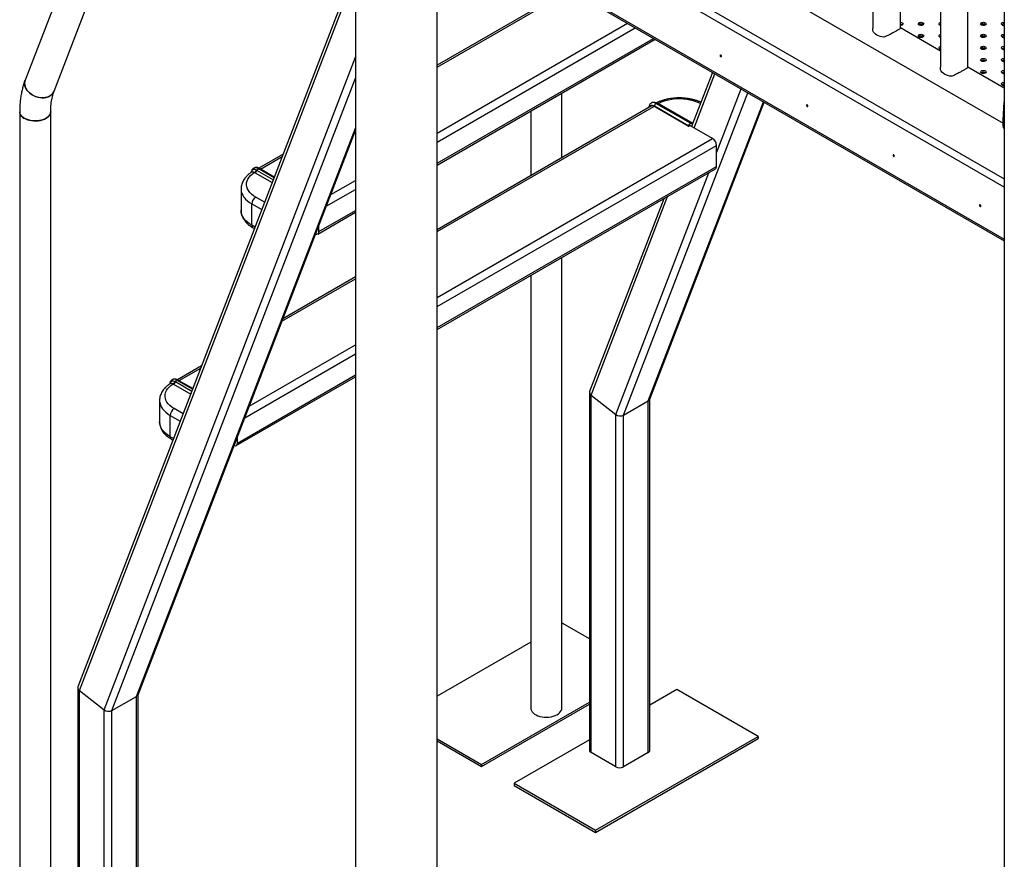
# Model space of a CAD drawing. Units: millimetres. Extents: x 0 to 42, y 0 to 29.8.
# Drawn here: x 33.2 to 34.3, y 26.2 to 27.1 of the extents above; entities that cross this region are included whole.
import ezdxf

# ---------------------------------------------------------------- set-up
doc = ezdxf.new("R2010")
doc.units = ezdxf.units.MM

msp = doc.modelspace()

# ---------------------------------------------------------------- linework, layer by layer
at = {"color": 7, "linetype": 'Continuous', "lineweight": 25}
for p, q in [((33.5642403, 28.0473774), (33.5642403, 25.6953226)), ((33.5642403, 27.9888634), (33.204946, 27.0563519)), ((33.2363926, 27.0442356), (33.5642403, 27.8951308)), ((34.2699329, 27.6399897), (34.2699329, 25.287935)), ((34.1268488, 27.6361083), (34.1268488, 27.1129633)), ((34.1568488, 27.1129633), (34.1568488, 27.6187897)), ((34.2003879, 27.5936551), (34.2003879, 27.0705101)), ((34.2303879, 27.0705101), (34.2303879, 27.5763365)), ((33.6334878, 27.3762869), (34.2686313, 27.0096263)), ((33.6426747, 27.2435963), (34.2699329, 26.8814878)), ((33.6531403, 25.6953226), (33.6531403, 27.2375546)), ((33.5642403, 27.1800921), (33.2623936, 26.3966797)), ((33.7960262, 27.1550683), (33.6531403, 27.072582)), ((34.2003879, 27.0879347), (34.1568488, 27.1130693)), ((33.6531403, 26.9640189), (33.8900548, 27.1007868)), ((33.9525068, 27.064734), (33.9298751, 27.0059956)), ((34.2699329, 27.0477873), (34.2303879, 27.0706161)), ((33.7886175, 26.9719505), (33.7886175, 27.0422283)), ((33.8842636, 26.7092908), (34.0087131, 27.0322868)), ((33.9284926, 27.0094066), (33.8910859, 27.031001)), ((33.9295729, 27.0096283), (33.8923358, 27.0311248)), ((33.8938632, 27.0309288), (33.89455, 27.0305512)), ((33.89455, 27.0305512), (33.9311846, 27.0094025)), ((34.2686313, 27.0128743), (34.2699329, 27.032746)), ((33.1990432, 27.0217723), (33.1990432, 26.0525384)), ((33.2327432, 26.0525384), (33.2327432, 27.0217723)), ((33.8869383, 27.0287098), (33.6531403, 26.8937412)), ((33.7549175, 27.0227737), (33.7549175, 26.9524959)), ((33.926017, 27.006345), (33.8878742, 27.0283644)), ((33.9261457, 27.006679), (33.8893182, 27.0279391)), ((34.2699329, 27.0126), (34.2686313, 27.0128743)), ((34.2686313, 27.0087916), (34.2686313, 27.0128743)), ((34.2699329, 27.0085173), (34.2686313, 27.0087916)), ((33.3277705, 26.3880342), (33.5642403, 27.0017673)), ((33.926017, 27.006345), (33.9261457, 27.006679)), ((33.9263819, 27.0063385), (33.9281497, 27.007359)), ((33.9264886, 27.0066154), (33.9263819, 27.0063385)), ((33.9527159, 26.9928098), (33.9278315, 27.0071753)), ((33.4855375, 26.975827), (33.4591742, 26.9606077)), ((33.9569586, 26.9625982), (33.9569586, 26.9854613)), ((33.4515594, 26.9564728), (33.4515596, 26.9564731)), ((33.454448, 26.9561006), (33.4551021, 26.9557041)), ((33.4569916, 26.9581311), (33.4564212, 26.958454)), ((33.4759562, 26.9509598), (33.4598161, 26.9602773)), ((33.6531403, 26.7851781), (33.9557157, 26.9598511)), ((33.4397794, 26.9381093), (33.4397794, 26.9149196)), ((33.8996181, 26.9274667), (33.8188866, 26.7179363)), ((33.4397798, 26.9148178), (33.4397794, 26.9149196)), ((33.4514951, 26.8985914), (33.4514951, 26.9217812)), ((33.523196, 26.8890037), (33.5642403, 26.912698)), ((33.452738, 26.8958443), (33.4543597, 26.8949082)), ((33.5244389, 26.8917507), (33.5244389, 26.8984668)), ((33.7886175, 26.3734378), (33.7886175, 26.8633874)), ((33.5642403, 26.8424203), (33.4852817, 26.7968385)), ((33.7549175, 26.8439328), (33.7549175, 26.3734378)), ((33.3969195, 26.745828), (33.3705562, 26.7306088)), ((33.3873382, 26.7209609), (33.3711981, 26.7302784)), ((33.434578, 26.6590047), (33.5642403, 26.7338572)), ((33.3629414, 26.7264739), (33.3629416, 26.7264741)), ((33.36583, 26.7261017), (33.3664841, 26.7257052)), ((33.3683736, 26.7281321), (33.3678032, 26.7284551)), ((33.3511614, 26.7081104), (33.3511614, 26.6849206)), ((33.818705, 26.71696), (33.818705, 26.327723)), ((33.8204624, 26.7138999), (33.8473324, 26.692917)), ((33.8204624, 26.3252738), (33.8204624, 26.7138999)), ((33.8844451, 26.327723), (33.8844451, 26.7097621)), ((33.8558177, 26.6920531), (33.8826878, 26.7075649)), ((33.8826878, 26.3252738), (33.8826878, 26.7075649)), ((33.3628772, 26.6685925), (33.3628772, 26.6917822)), ((33.8473324, 26.3097621), (33.8473324, 26.692917)), ((33.8558177, 26.3097621), (33.8558177, 26.6920531)), ((33.3511618, 26.6848188), (33.3511614, 26.6849206)), ((33.36412, 26.6658454), (33.3657417, 26.6649092)), ((33.4358209, 26.6617518), (33.4358209, 26.6684679)), ((33.7897546, 26.4654623), (33.7886175, 26.4648059)), ((33.818705, 26.4487495), (33.7897546, 26.4654623)), ((33.7549175, 26.4453513), (33.6531403, 26.3865965)), ((33.262212, 26.3957034), (33.262212, 26.0064664)), ((33.2639693, 26.3926433), (33.2908394, 26.3716604)), ((33.2639693, 26.0040172), (33.2639693, 26.3926433)), ((33.3279521, 26.0064664), (33.3279521, 26.3885055)), ((33.9138005, 26.3938521), (33.8844451, 26.3769056)), ((34.0021888, 26.3428266), (33.9138005, 26.3938521)), ((33.2993247, 26.3707965), (33.3261947, 26.3863083)), ((33.3261947, 26.0040172), (33.3261947, 26.3863083)), ((33.7013662, 26.3123858), (33.818705, 26.380124)), ((33.7013662, 26.3099361), (33.818705, 26.3776744)), ((33.2908394, 25.9885055), (33.2908394, 26.3716604)), ((33.2993247, 25.9885055), (33.2993247, 26.3707965)), ((33.6531403, 26.340226), (33.7013662, 26.3123858)), ((33.6531403, 26.3377764), (33.7013662, 26.3099361)), ((33.818705, 26.3389547), (33.7370238, 26.2918011)), ((33.8254121, 26.2407756), (34.0021888, 26.3428266)), ((33.8254121, 26.238326), (34.0021888, 26.340377)), ((34.0021888, 26.3428266), (34.0021888, 26.340377)), ((33.8473324, 26.3097621), (33.8204624, 26.3252738)), ((33.8826878, 26.3252738), (33.8558177, 26.3097621)), ((33.7013662, 26.3123858), (33.7013662, 26.3099361)), ((33.7370238, 26.2918011), (33.7370238, 26.2893515)), ((33.7370238, 26.2918011), (33.8254121, 26.2407756)), ((33.7370238, 26.2893515), (33.8254121, 26.238326)), ((33.8254121, 26.2407756), (33.8254121, 26.238326))]:
    msp.add_line(p, q, dxfattribs=at)
at = {"color": 8, "linetype": 'Continuous', "lineweight": 25}
for p, q in [((33.6454245, 27.309402), (34.2699329, 26.948881)), ((34.2699329, 26.9398997), (33.6415354, 27.3026659)), ((33.6415354, 27.2461144), (34.2699329, 26.8833483)), ((33.2639693, 26.3926433), (33.5642403, 27.1719659)), ((33.6531403, 27.0705532), (33.7977834, 27.1540539)), ((33.6531403, 26.9987093), (33.8600088, 27.118132)), ((33.6531403, 26.9889116), (33.8684948, 27.1132331)), ((33.6531403, 26.9660485), (33.888297, 27.1018016)), ((33.2908394, 26.3716604), (33.5642403, 27.0812445)), ((33.9324364, 27.004517), (33.9550681, 27.0632554)), ((33.2993247, 26.3707965), (33.5642403, 27.0583579)), ((33.8558177, 26.6920531), (33.9908763, 27.0425838)), ((33.9569586, 26.9774404), (33.9836627, 27.0467481)), ((33.8826878, 26.7075649), (34.007968, 27.0327169)), ((33.6531403, 26.8917124), (33.8888642, 27.0277929)), ((33.9311846, 27.0094025), (33.9311887, 27.0094049)), ((33.3261947, 26.3863083), (33.5642403, 27.0041312)), ((33.9281497, 27.007359), (33.9280339, 27.0070585)), ((33.6531403, 26.8198685), (33.9527159, 26.9928098)), ((33.6531403, 26.8100708), (33.9569586, 26.9854613)), ((33.4609661, 26.9596134), (33.4845322, 26.9732179)), ((33.4551021, 26.9557041), (33.4736571, 26.9449926)), ((33.4747658, 26.9478702), (33.4569916, 26.9581311)), ((33.4756898, 26.9502683), (33.4585662, 26.9601535)), ((33.6531403, 26.7872076), (33.9569586, 26.9625982)), ((33.8473324, 26.692917), (33.9485984, 26.9557424)), ((33.5372948, 26.9318332), (33.5642403, 26.9473884)), ((33.53244, 26.9192328), (33.5642403, 26.9375908)), ((33.4653967, 26.9235536), (33.4557378, 26.9291296)), ((33.8204624, 26.7138999), (33.9036447, 26.9297912)), ((33.4514951, 26.9217812), (33.4623086, 26.9155387)), ((33.5244389, 26.8917507), (33.5642403, 26.9147276)), ((33.4549994, 26.8965684), (33.4514951, 26.8985914)), ((33.4842765, 26.7942294), (33.5642403, 26.8403915)), ((33.4486769, 26.7018342), (33.5642403, 26.7685476)), ((33.443822, 26.6892339), (33.5642403, 26.7587499)), ((33.3723481, 26.7296145), (33.3959142, 26.7432189)), ((33.3870718, 26.7202694), (33.3699482, 26.7301546)), ((33.4358209, 26.6617518), (33.5642403, 26.7358868)), ((33.3664841, 26.7257052), (33.3850391, 26.7149936)), ((33.3861478, 26.7178713), (33.3683736, 26.7281321)), ((33.3767787, 26.6935547), (33.3671198, 26.6991307)), ((33.3628772, 26.6917822), (33.3736906, 26.6855398)), ((33.3663814, 26.6665695), (33.3628772, 26.6685925))]:
    msp.add_line(p, q, dxfattribs=at)
at = {"color": 7, "linetype": 'Continuous', "lineweight": 25, "flags": 128}
for points in [[(34.1568488, 27.1192553), (34.1569595, 27.1192509), (34.1579659, 27.1190953), (34.1588194, 27.1187503), (34.159417, 27.1182576), (34.1596866, 27.1176766), (34.1595958, 27.1170774), (34.1591555, 27.1165323), (34.1584188, 27.116107), (34.1574745, 27.1158528), (34.1568488, 27.115796)], [(34.1772041, 27.116301), (34.1766065, 27.1167937), (34.1763369, 27.1173747), (34.1764277, 27.1179739), (34.176868, 27.118519), (34.1776047, 27.1189443), (34.178549, 27.1191985), (34.1795869, 27.1192509), (34.1805933, 27.1190953), (34.1814468, 27.1187503), (34.1820444, 27.1182576), (34.1823141, 27.1176766), (34.1822232, 27.1170774), (34.1817829, 27.1165323), (34.1810462, 27.116107), (34.1801019, 27.1158528), (34.179064, 27.1158004), (34.1780576, 27.1159561), (34.1772041, 27.116301)], [(34.2003879, 27.1160481), (34.1998316, 27.116301), (34.199234, 27.1167937), (34.1989643, 27.1173747), (34.1990551, 27.1179739), (34.1994954, 27.118519), (34.2002322, 27.1189443), (34.2003879, 27.1190032)], [(34.1995293, 27.116505), (34.2002322, 27.116903), (34.2003879, 27.1169618)], [(34.2450864, 27.116301), (34.2444888, 27.1167937), (34.2442191, 27.1173747), (34.2443099, 27.1179739), (34.2447503, 27.118519), (34.245487, 27.1189443), (34.2464313, 27.1191985), (34.2474692, 27.1192509), (34.2484756, 27.1190953), (34.249329, 27.1187503), (34.2499266, 27.1182576), (34.2501963, 27.1176766), (34.2501055, 27.1170774), (34.2496652, 27.1165323), (34.2489284, 27.116107), (34.2479842, 27.1158528), (34.2469463, 27.1158004), (34.2459399, 27.1159561), (34.2450864, 27.116301)], [(34.2677138, 27.116301), (34.2671162, 27.1167937), (34.2668466, 27.1173747), (34.2669374, 27.1179739), (34.2673777, 27.118519), (34.2681144, 27.1189443), (34.2690587, 27.1191985), (34.2699329, 27.1192566)], [(34.1390489, 27.1029587), (34.1368866, 27.103294), (34.1348347, 27.1038115), (34.1329392, 27.1044995), (34.1312422, 27.1053427), (34.1297815, 27.1063224), (34.1285897, 27.1074167), (34.1276934, 27.1086011), (34.1271124, 27.1098495)], [(34.1772041, 27.1032385), (34.1766065, 27.1037312), (34.1763369, 27.1043122), (34.1764277, 27.1049114), (34.176868, 27.1054565), (34.1776047, 27.1058818), (34.178549, 27.106136), (34.1795869, 27.1061884), (34.1805933, 27.1060327), (34.1814468, 27.1056877), (34.1820444, 27.105195), (34.1823141, 27.1046141), (34.1822232, 27.1040149), (34.1817829, 27.1034698), (34.1810462, 27.1030445), (34.1801019, 27.1027903), (34.179064, 27.1027378), (34.1780576, 27.1028935), (34.1772041, 27.1032385)], [(34.2003879, 27.1029856), (34.1998316, 27.1032385), (34.199234, 27.1037312), (34.1989643, 27.1043122), (34.1990551, 27.1049114), (34.1994954, 27.1054565), (34.2002322, 27.1058818), (34.2003879, 27.1059407)], [(34.2450864, 27.1032385), (34.2444888, 27.1037312), (34.2442191, 27.1043122), (34.2443099, 27.1049114), (34.2447503, 27.1054565), (34.245487, 27.1058818), (34.2464313, 27.106136), (34.2474692, 27.1061884), (34.2484756, 27.1060327), (34.249329, 27.1056877), (34.2499266, 27.105195), (34.2501963, 27.1046141), (34.2501055, 27.1040149), (34.2496652, 27.1034698), (34.2489284, 27.1030445), (34.2479842, 27.1027903), (34.2469463, 27.1027378), (34.2459399, 27.1028935), (34.2450864, 27.1032385)], [(34.2677138, 27.1032385), (34.2671162, 27.1037312), (34.2668466, 27.1043122), (34.2669374, 27.1049114), (34.2673777, 27.1054565), (34.2681144, 27.1058818), (34.2690587, 27.106136), (34.2699329, 27.1061941)], [(34.1995293, 27.1034424), (34.2002322, 27.1038404), (34.2003879, 27.1038993)], [(33.9622437, 27.0824137), (33.9621899, 27.0827572), (33.9620366, 27.0831106), (33.9618072, 27.08342), (33.9615366, 27.0836384), (33.961266, 27.0837325), (33.9610366, 27.0836879), (33.9608833, 27.0835115), (33.9608295, 27.0832301), (33.9608833, 27.0828865), (33.9610366, 27.0825331), (33.961266, 27.0822237), (33.9615366, 27.0820053), (33.9618072, 27.0819113), (33.9620366, 27.0819558), (33.9621899, 27.0821323), (33.9622437, 27.0824137)], [(34.2003879, 27.089923), (34.1998316, 27.090176), (34.199234, 27.0906687), (34.1989643, 27.0912497), (34.1990551, 27.0918488), (34.1994954, 27.0923939), (34.2002322, 27.0928193), (34.2003879, 27.0928781)], [(34.1995293, 27.0903799), (34.2002322, 27.0907779), (34.2003879, 27.0908368)], [(34.2450864, 27.090176), (34.2444888, 27.0906687), (34.2442191, 27.0912497), (34.2443099, 27.0918488), (34.2447503, 27.0923939), (34.245487, 27.0928193), (34.2464313, 27.0930734), (34.2474692, 27.0931259), (34.2484756, 27.0929702), (34.249329, 27.0926252), (34.2499266, 27.0921325), (34.2501963, 27.0915515), (34.2501055, 27.0909524), (34.2496652, 27.0904072), (34.2489284, 27.0899819), (34.2479842, 27.0897277), (34.2469463, 27.0896753), (34.2459399, 27.089831), (34.2450864, 27.090176)], [(34.2677138, 27.090176), (34.2671162, 27.0906687), (34.2668466, 27.0912497), (34.2669374, 27.0918488), (34.2673777, 27.0923939), (34.2681144, 27.0928193), (34.2690587, 27.0930734), (34.2699329, 27.0931315)], [(34.2450864, 27.0771134), (34.2444888, 27.0776061), (34.2442191, 27.0781871), (34.2443099, 27.0787863), (34.2447503, 27.0793314), (34.245487, 27.0797567), (34.2464313, 27.0800109), (34.2474692, 27.0800633), (34.2484756, 27.0799077), (34.249329, 27.0795627), (34.2499266, 27.07907), (34.2501963, 27.078489), (34.2501055, 27.0778898), (34.2496652, 27.0773447), (34.2489284, 27.0769194), (34.2479842, 27.0766652), (34.2469463, 27.0766128), (34.2459399, 27.0767685), (34.2450864, 27.0771134)], [(34.2677138, 27.0771134), (34.2671162, 27.0776061), (34.2668466, 27.0781871), (34.2669374, 27.0787863), (34.2673777, 27.0793314), (34.2681144, 27.0797567), (34.2690587, 27.0800109), (34.2699329, 27.080069)], [(34.212588, 27.0605054), (34.2104257, 27.0608408), (34.2083738, 27.0613583), (34.2064783, 27.0620463), (34.2047813, 27.0628895), (34.2033206, 27.0638692), (34.2021288, 27.0649634), (34.2012325, 27.0661479), (34.2006515, 27.0673962)], [(34.2450864, 27.0640509), (34.2444888, 27.0645436), (34.2442191, 27.0651246), (34.2443099, 27.0657238), (34.2447503, 27.0662689), (34.245487, 27.0666942), (34.2464313, 27.0669484), (34.2474692, 27.0670008), (34.2484756, 27.0668451), (34.249329, 27.0665001), (34.2499266, 27.0660074), (34.2501963, 27.0654265), (34.2501055, 27.0648273), (34.2496652, 27.0642822), (34.2489284, 27.0638569), (34.2479842, 27.0636027), (34.2469463, 27.0635503), (34.2459399, 27.0637059), (34.2450864, 27.0640509)], [(34.2677138, 27.0640509), (34.2671162, 27.0645436), (34.2668466, 27.0651246), (34.2669374, 27.0657238), (34.2673777, 27.0662689), (34.2681144, 27.0666942), (34.2690587, 27.0669484), (34.2699329, 27.0670065)], [(33.2049451, 27.0563494), (33.2045256, 27.0549303), (33.2043209, 27.0530943), (33.2044646, 27.0511986), (33.2049537, 27.0492837), (33.2057777, 27.0473902), (33.2069191, 27.0455587), (33.2083536, 27.043828), (33.2100506, 27.0422352), (33.2119739, 27.0408141), (33.2140825, 27.0395951), (33.2163315, 27.038604), (33.218673, 27.0378622), (33.221057, 27.0373853), (33.2234328, 27.0371835), (33.2257496, 27.0372611), (33.2279582, 27.0376165), (33.2300114, 27.0382421), (33.2318655, 27.0391246)], [(33.2363926, 27.0442356), (33.2362642, 27.04392), (33.2353831, 27.0423187), (33.2341883, 27.0408873), (33.2327054, 27.0396564), (33.2309659, 27.0386523), (33.229007, 27.0378962), (33.2268704, 27.0374044), (33.2246017, 27.0371873), (33.2222491, 27.0372496), (33.2198628, 27.0375898), (33.2174938, 27.0382008), (33.2151924, 27.0390696), (33.2130078, 27.0401776), (33.2109864, 27.0415012), (33.2091714, 27.0430122), (33.2076015, 27.0446784), (33.2063101, 27.0464642), (33.2053247, 27.0483317), (33.2046664, 27.050241), (33.2043492, 27.0521514), (33.2043798, 27.0540223), (33.2047575, 27.0558136), (33.204946, 27.0563519)], [(34.2677138, 27.0509884), (34.2671162, 27.0514811), (34.2668466, 27.0520621), (34.2669374, 27.0526612), (34.2673777, 27.0532064), (34.2681144, 27.0536317), (34.2690587, 27.0538859), (34.2699329, 27.0539439)], [(34.0562889, 27.0281225), (34.0562351, 27.0284661), (34.0560818, 27.0288195), (34.0558524, 27.0291289), (34.0555818, 27.0293473), (34.0553112, 27.0294413), (34.0550818, 27.0293968), (34.0549285, 27.0292203), (34.0548747, 27.0289389), (34.0549285, 27.0285954), (34.0550818, 27.028242), (34.0553112, 27.0279326), (34.0555818, 27.0277142), (34.0558524, 27.0276201), (34.0560818, 27.0276647), (34.0562351, 27.0278411), (34.0562889, 27.0281225)], [(33.2327432, 27.0217649), (33.2326057, 27.020532), (33.2321148, 27.0191405), (33.2312781, 27.017805), (33.2301135, 27.0165542), (33.2286459, 27.0154145), (33.2269065, 27.0144103), (33.2249323, 27.0135631), (33.2227655, 27.0128908), (33.2204522, 27.0124078), (33.2180417, 27.0121244), (33.2155855, 27.0120466), (33.2131358, 27.0121761), (33.2107449, 27.0125102), (33.2084637, 27.0130416), (33.2063408, 27.0137591), (33.2044216, 27.0146474), (33.2027468, 27.0156876), (33.2013523, 27.0168575), (33.2002676, 27.0181321), (33.199516, 27.0194842), (33.1991134, 27.0208852), (33.1990432, 27.0217778)], [(33.1990432, 27.0217723), (33.199046, 27.0215946), (33.1992704, 27.0201805), (33.199849, 27.0188002), (33.2007696, 27.0174833), (33.2020125, 27.0162578), (33.2035513, 27.0151499), (33.2053531, 27.014183), (33.2073795, 27.013378), (33.2095874, 27.0127518), (33.2119297, 27.0123179), (33.2143565, 27.0120855), (33.2168161, 27.0120596), (33.2192559, 27.0122407), (33.2216241, 27.0126249), (33.2238702, 27.0132041), (33.2259462, 27.0139659), (33.227808, 27.0148941)], [(33.227808, 27.0148941), (33.2294158, 27.0159688), (33.2307354, 27.0171673), (33.2317387, 27.0184639), (33.2324043, 27.0198311), (33.2327179, 27.0212396), (33.2327432, 27.0217723)], [(33.8862174, 27.0282937), (33.8863756, 27.0287503), (33.8864072, 27.0288174)], [(34.1503341, 26.9738314), (34.1502803, 26.9741749), (34.150127, 26.9745283), (34.1498976, 26.9748378), (34.149627, 26.9750561), (34.1493564, 26.9751502), (34.149127, 26.9751056), (34.1489737, 26.9749292), (34.1489199, 26.9746478), (34.1489737, 26.9743042), (34.149127, 26.9739509), (34.1493564, 26.9736414), (34.149627, 26.9734231), (34.1498976, 26.973329), (34.150127, 26.9733736), (34.1502803, 26.97355), (34.1503341, 26.9738314)], [(33.4557378, 26.9291296), (33.4532809, 26.9307104), (33.4511343, 26.9324352), (33.4493231, 26.9342838), (33.4478685, 26.9362345), (33.4467874, 26.9382646), (33.4460927, 26.9403502), (33.4457924, 26.9424669), (33.4458899, 26.94459), (33.4463843, 26.9466945), (33.4472697, 26.9487559), (33.4485357, 26.95075), (33.4501675, 26.9526535), (33.452146, 26.954444), (33.454448, 26.9561006)], [(34.2443793, 26.9195402), (34.2443255, 26.9198838), (34.2441722, 26.9202372), (34.2439428, 26.9205466), (34.2436722, 26.920765), (34.2434016, 26.9208591), (34.2431722, 26.9208145), (34.2430189, 26.9206381), (34.2429651, 26.9203567), (34.2430189, 26.9200131), (34.2431722, 26.9196597), (34.2434016, 26.9193503), (34.2436722, 26.9191319), (34.2439428, 26.9190379), (34.2441722, 26.9190824), (34.2443255, 26.9192588), (34.2443793, 26.9195402)], [(33.3671198, 26.6991307), (33.3646629, 26.7007115), (33.3625163, 26.7024363), (33.3607051, 26.7042849), (33.3592505, 26.7062356), (33.3581695, 26.7082657), (33.3574747, 26.7103513), (33.3571744, 26.712468), (33.357272, 26.714591), (33.3577663, 26.7166956), (33.3586517, 26.718757), (33.3599177, 26.7207511), (33.3615495, 26.7226545), (33.363528, 26.7244451), (33.36583, 26.7261017)], [(33.7549175, 26.3734378), (33.7550551, 26.3721975), (33.755546, 26.3708059), (33.7563827, 26.3694705), (33.7575472, 26.3682196), (33.7590149, 26.36708), (33.7607543, 26.3660758), (33.7627285, 26.3652286), (33.7648953, 26.3645563), (33.7672086, 26.3640733), (33.769619, 26.3637899), (33.7720753, 26.3637121), (33.774525, 26.3638416), (33.7769159, 26.3641757), (33.7791971, 26.3647071), (33.7813199, 26.3654246), (33.7832392, 26.3663129), (33.784914, 26.3673531), (33.7863085, 26.3685229), (33.7873932, 26.3697975), (33.7881448, 26.3711497), (33.7885473, 26.3725507), (33.7886175, 26.3734378)]]:
    msp.add_lwpolyline(points, dxfattribs=at)
at = {"color": 8, "linetype": 'Continuous', "lineweight": 25, "flags": 128}
for points in [[(33.9394381, 27.0308153), (33.9378451, 27.0316025), (33.9348573, 27.0328417), (33.9316551, 27.0338873), (33.928276, 27.034727), (33.9247594, 27.0353511), (33.9211467, 27.0357522), (33.91748, 27.0359256), (33.9138024, 27.0358692), (33.9101568, 27.0355838), (33.906586, 27.0350727), (33.9031318, 27.0343419), (33.8998345, 27.0333999), (33.8967329, 27.0322577), (33.8938632, 27.0309288)], [(33.4397794, 26.9380941), (33.4397891, 26.9376004), (33.440055, 26.9354032), (33.4406823, 26.9332307), (33.4416654, 26.9311025), (33.4429951, 26.929038), (33.4446596, 26.9270561), (33.4466436, 26.9251748), (33.448929, 26.9234111), (33.4514951, 26.9217812)], [(33.4514951, 26.8985914), (33.448929, 26.9002213), (33.4466436, 26.901985), (33.4446596, 26.9038664), (33.4429951, 26.9058483), (33.4416654, 26.9079127), (33.4406823, 26.9100409), (33.440055, 26.9122135), (33.4397891, 26.9144107), (33.4397798, 26.9148178)], [(33.3511614, 26.7080951), (33.3511711, 26.7076015), (33.351437, 26.7054043), (33.3520644, 26.7032317), (33.3530474, 26.7011036), (33.3543772, 26.6990391), (33.3560416, 26.6970572), (33.3580256, 26.6951758), (33.360311, 26.6934122), (33.3628772, 26.6917822)], [(33.3628772, 26.6685925), (33.360311, 26.6702224), (33.3580256, 26.6719861), (33.3560416, 26.6738674), (33.3543772, 26.6758494), (33.3530474, 26.6779138), (33.3520644, 26.680042), (33.351437, 26.6822146), (33.3511711, 26.6844118), (33.3511618, 26.6848188)]]:
    msp.add_lwpolyline(points, dxfattribs=at)
at = {"color": 7, "linetype": 'Continuous', "lineweight": 25}
for centre, radius, start, end in [((34.156855, 27.1132362), 0.0039778, 55.2614079, 90.0890573), ((34.1793255, 27.1130066), 0.0042559, 55.2859899, 124.7140101), ((34.2472077, 27.1130066), 0.0042559, 55.2859899, 124.7140101), ((34.2697192, 27.1131433), 0.0040775, 86.996306, 124.4688154), ((34.2697886, 27.1202783), 0.0044859, 242.4503468, 271.8427942), ((34.1793255, 27.0999441), 0.0042559, 55.2859899, 124.7140101), ((34.2472077, 27.0999441), 0.0042559, 55.2859899, 124.7140101), ((34.2697192, 27.1000808), 0.0040775, 86.996306, 124.4688154), ((34.2697886, 27.1072157), 0.0044859, 242.4503468, 271.8427942), ((34.2472077, 27.0868816), 0.0042559, 55.2859899, 124.7140101), ((34.2697192, 27.0870183), 0.0040775, 86.996306, 124.4688154), ((34.2697886, 27.0941532), 0.0044859, 242.4503468, 271.8427942), ((34.2472077, 27.073819), 0.0042559, 55.2859899, 124.7140101), ((34.2697192, 27.0739558), 0.0040775, 86.996306, 124.4688154), ((34.2697886, 27.0810907), 0.0044859, 242.4503468, 271.8427942), ((34.2472077, 27.0607565), 0.0042559, 55.2859899, 124.7140101), ((34.2697192, 27.0608932), 0.0040775, 86.996306, 124.4688154), ((34.2697886, 27.0680281), 0.0044859, 242.4503468, 271.8427942), ((34.2697192, 27.0478307), 0.0040775, 86.996306, 124.4688154), ((34.2697886, 27.0549656), 0.0044859, 242.4503468, 271.8427942), ((33.2269871, 27.0480055), 0.0101327, 298.7807384, 338.272467), ((33.8931562, 27.0277645), 0.003842, 122.6054783, 177.3945215), ((33.8857912, 27.0247835), 0.0041427, 59.8127876, 68.7306423), ((33.8866524, 27.0235428), 0.0051414, 58.7685233, 82.8311871), ((33.9283129, 27.0091037), 0.0003522, 349.0497881, 59.324049), ((33.9296232, 27.0092065), 0.0002193, 308.5716972, 54.2667722), ((33.926362, 27.0068885), 0.000301, 224.0832308, 294.8804031), ((33.9477473, 26.9850422), 0.0092208, 2.6054785, 57.3945217), ((33.4521952, 26.9599935), 0.0044977, 300.0581027, 339.98453), ((33.4525939, 26.9596059), 0.0046384, 302.7341832, 341.4604648), ((33.4606564, 26.9569021), 0.0038653, 122.7341832, 161.4604648), ((33.9540186, 26.9622737), 0.0029579, 305.013333, 6.2988474), ((33.4607064, 26.921362), 0.0092208, 122.6054783, 177.3945215), ((33.5219344, 26.8912827), 0.0025478, 243.388629, 10.5851277), ((33.5207465, 26.8928401), 0.0015769, 313.3629349, 4.920988), ((33.3720384, 26.7269031), 0.0038653, 122.7341832, 161.4604648), ((33.3635772, 26.7299945), 0.0044977, 300.0581027, 339.98453), ((33.3639759, 26.729607), 0.0046384, 302.7341832, 341.4604648), ((33.3720884, 26.6913631), 0.0092208, 122.6054783, 177.3945215), ((33.4333165, 26.6612838), 0.0025478, 243.388629, 10.5851277), ((33.4321285, 26.6628412), 0.0015769, 313.3629349, 4.920988), ((33.8217078, 26.3280225), 0.0030176, 185.6947993, 245.6253417), ((33.8814424, 26.3280225), 0.0030176, 294.3746583, 354.3052007), ((33.8515751, 26.3179503), 0.0092221, 242.6096722, 297.3903278)]:
    msp.add_arc(centre, radius, start, end, dxfattribs=at)
at = {"color": 8, "linetype": 'Continuous', "lineweight": 25}
for centre, radius, start, end in [((33.8881553, 27.0269082), 0.0050338, 54.3955106, 114.1570135), ((33.8918178, 27.0299831), 0.0012537, 65.5929332, 125.7175252), ((33.8927586, 27.0325808), 0.0019873, 282.1939076, 303.7667607), ((33.8934717, 27.032333), 0.0020827, 279.1894873, 301.1808262), ((33.4556356, 26.9560608), 0.0050338, 54.3955106, 114.1570135), ((33.4592985, 26.9591313), 0.0012574, 65.692881, 125.6175775), ((33.4543493, 26.898228), 0.0028772, 172.7441704, 235.9436492), ((33.3670176, 26.7260618), 0.0050338, 54.3955106, 114.1570135), ((33.3706805, 26.7291324), 0.0012574, 65.692881, 125.6175775), ((33.3657313, 26.6682291), 0.0028772, 172.7441702, 235.9436494)]:
    msp.add_arc(centre, radius, start, end, dxfattribs=at)
at = {"color": 7, "linetype": 'Continuous', "lineweight": 25}
for centre, major_axis, ratio, start_param, end_param in [((33.9279135, 27.0076995), (0.0017228, 0.0018823), 0.372690088, 0.867545692, 2.438342019), ((33.9280796, 27.0075338), (0.0015891, 0.0016715), 0.3495549, 0.869396705, 2.440193031), ((33.9279135, 27.0076995), (0.0017228, 0.0018823), 0.372690088, 6.05179651, 7.150730999), ((33.9280796, 27.0075338), (0.0015891, 0.0016715), 0.3495549, 6.053647522, 7.152582012), ((33.932021, 27.0113692), (0.0021609, 0.0022041), 0.330394599, 3.226434571, 4.01175147), ((33.9261938, 27.0064471), (0.000258, -0.0000138), 0.575066611, 3.988904874, 5.559701201), ((33.824705, 26.7163491), (0.0059544, -0.0011074), 0.666476104, 3.018267213, 4.050316258), ((33.824705, 26.7163491), (0.0059544, -0.0011074), 0.666476104, 3.018267213, 4.050316258), ((33.8784451, 26.710878), (0.0059544, -0.0011074), 0.666476104, 5.621112584, 6.159859867), ((33.8784451, 26.710878), (0.0059544, -0.0011074), 0.666476104, 5.621112584, 6.159859867), ((33.8515751, 26.6953662), (0.0059544, -0.0011074), 0.666476104, 4.050316258, 5.621112584), ((33.8515751, 26.6953662), (0.0059544, -0.0011074), 0.666476104, 4.050316258, 5.621112584), ((33.268212, 26.3950925), (0.0059544, -0.0011074), 0.666476104, 3.018267213, 4.050316258), ((33.268212, 26.3950925), (0.0059544, -0.0011074), 0.666476104, 3.018267213, 4.050316258), ((33.3219521, 26.3896214), (0.0059544, -0.0011074), 0.666476104, 5.621112584, 6.159859867), ((33.3219521, 26.3896214), (0.0059544, -0.0011074), 0.666476104, 5.621112584, 6.159859867), ((33.295082, 26.3741096), (0.0059544, -0.0011074), 0.666476104, 4.050316258, 5.621112584), ((33.295082, 26.3741096), (0.0059544, -0.0011074), 0.666476104, 4.050316258, 5.621112584)]:
    msp.add_ellipse(centre, major_axis=major_axis, ratio=ratio, start_param=start_param, end_param=end_param, dxfattribs=at)
at = {"color": 8, "linetype": 'Continuous', "lineweight": 25}
msp.add_ellipse((33.9321871, 27.0112035), major_axis=(0.0022954, 0.0024143), ratio=0.3495549, start_param=2.912054869, end_param=3.839228213, dxfattribs=at)
at = {"color": 7, "linetype": 'Continuous', "lineweight": 25}
for points, knots in [([(34.1271124, 27.1098495), (34.1269537, 27.1107774), (34.1267817, 27.1117829), (34.1268612, 27.1127578), (34.1268674, 27.112833)], [0, 0, 0, 0, 0.922878956, 1, 1, 1, 1]), ([(34.1568302, 27.1128346), (34.1567999, 27.1127346), (34.1567451, 27.1125536), (34.1561889, 27.1121005), (34.155418, 27.1115702), (34.1543951, 27.1109288), (34.1532061, 27.1102184), (34.1517948, 27.109403), (34.1497466, 27.1082506), (34.1472841, 27.1069104), (34.1445878, 27.1055119), (34.1419257, 27.1041866), (34.1401074, 27.1034105), (34.1390489, 27.1029587)], [0, 0, 0, 0, 0.100664016, 0.182150339, 0.265714713, 0.334795527, 0.405805539, 0.474934734, 0.546253552, 0.680682381, 0.772914078, 0.867798169, 1, 1, 1, 1]), ([(34.2006515, 27.0673962), (34.2004928, 27.0683242), (34.2003208, 27.0693297), (34.2004003, 27.0703046), (34.2004065, 27.0703798)], [0, 0, 0, 0, 0.922878956, 1, 1, 1, 1]), ([(34.2303693, 27.0703814), (34.230339, 27.0702814), (34.2302842, 27.0701004), (34.229728, 27.0696473), (34.2289571, 27.0691169), (34.2279342, 27.0684756), (34.2267452, 27.0677652), (34.2253339, 27.0669497), (34.2232857, 27.0657974), (34.2208232, 27.0644572), (34.2181269, 27.0630587), (34.2154648, 27.0617333), (34.2136466, 27.0609573), (34.212588, 27.0605054)], [0, 0, 0, 0, 0.100664016, 0.182150339, 0.265714713, 0.334795527, 0.405805539, 0.474934734, 0.546253552, 0.680682381, 0.772914078, 0.867798169, 1, 1, 1, 1]), ([(33.204946, 27.0563519), (33.2046304, 27.0555059), (33.2037587, 27.0531695), (33.2025322, 27.049203), (33.2013325, 27.0444077), (33.2003819, 27.0394366), (33.1996767, 27.034303), (33.1992233, 27.0290216), (33.1990574, 27.0248197), (33.199046, 27.0223814), (33.1990432, 27.0217723)], [0, 0, 0, 0, 0.081065212, 0.223895413, 0.367553199, 0.512346244, 0.658030793, 0.804366754, 0.95113275, 1, 1, 1, 1]), ([(33.2327432, 27.0217723), (33.2327484, 27.0224832), (33.2327636, 27.0245512), (33.2329312, 27.0278456), (33.2333009, 27.0315787), (33.233844, 27.0351049), (33.2345503, 27.0384105), (33.2353925, 27.0414833), (33.2360615, 27.0433245), (33.2363926, 27.0442356)], [0, 0, 0, 0, 0.080657882, 0.234633069, 0.388309423, 0.541854209, 0.695429009, 0.849291128, 1, 1, 1, 1]), ([(33.8861177, 27.0314771), (33.885851, 27.0313199), (33.8852268, 27.0309519), (33.8844641, 27.0300825), (33.8838374, 27.0289798), (33.8834464, 27.0278186), (33.8833686, 27.0269964), (33.8833338, 27.026629)], [0, 0, 0, 0, 0.161046999, 0.377051471, 0.593762213, 0.818494756, 1, 1, 1, 1]), ([(33.8923358, 27.0311248), (33.8920748, 27.0312658), (33.8913349, 27.0316655), (33.8901387, 27.0320623), (33.8887795, 27.0322321), (33.8875462, 27.0320925), (33.8866373, 27.0318346), (33.8862129, 27.0315427), (33.8861177, 27.0314771)], [0, 0, 0, 0, 0.129015336, 0.36571611, 0.566841329, 0.758849487, 0.945892627, 1, 1, 1, 1]), ([(33.9400054, 27.0322878), (33.939748, 27.0324121), (33.9385377, 27.0329964), (33.9361955, 27.033865), (33.9330042, 27.0348817), (33.9296768, 27.0356982), (33.9262574, 27.0363287), (33.9227668, 27.0367662), (33.9192318, 27.0370105), (33.9156777, 27.0370604), (33.9121301, 27.036916), (33.9086148, 27.0365777), (33.9051567, 27.036047), (33.9017813, 27.0353248), (33.8985099, 27.0344158), (33.8953771, 27.0333127), (33.8930473, 27.0323394), (33.8918084, 27.0317012), (33.8915046, 27.0315448)], [0, 0, 0, 0, 0.0186036553, 0.0874842477, 0.1562223281, 0.2247854592, 0.2931816184, 0.3614417353, 0.4296090118, 0.4977329609, 0.5658663334, 0.6340501576, 0.7023351223, 0.7707764373, 0.8394271169, 0.9083337446, 0.977528291, 1, 1, 1, 1]), ([(33.887294, 27.028644), (33.8869115, 27.0287496), (33.8861464, 27.0289608), (33.8852278, 27.0286082), (33.8846611, 27.0279968), (33.8845289, 27.0274502), (33.884492, 27.0272977)], [0, 0, 0, 0, 0.29513768, 0.590429476, 0.885696054, 1, 1, 1, 1]), ([(34.2699329, 27.0031404), (34.2698489, 27.0032061), (34.2694775, 27.0034964), (34.2690798, 27.0045748), (34.268714, 27.0063841), (34.2686594, 27.0079753), (34.2686313, 27.0087916)], [0, 0, 0, 0, 0.086762785, 0.383793934, 0.683873411, 1, 1, 1, 1]), ([(33.451576, 26.9564783), (33.4512031, 26.9562412), (33.4499669, 26.9554552), (33.4480384, 26.953994), (33.4459, 26.9520458), (33.4440526, 26.9499518), (33.4425162, 26.9477423), (33.4413138, 26.9454457), (33.4404413, 26.943094), (33.4399421, 26.9407186), (33.4397368, 26.9390407), (33.4397893, 26.9381707), (33.4397942, 26.9380893)], [0, 0, 0, 0, 0.052936635, 0.175453574, 0.297815065, 0.419043982, 0.538320289, 0.654974506, 0.768727897, 0.879784515, 0.988753923, 1, 1, 1, 1]), ([(33.4535979, 26.9606297), (33.4533313, 26.9604725), (33.4527072, 26.9601044), (33.451944, 26.9592352), (33.4513193, 26.9581317), (33.4509449, 26.957042), (33.4508713, 26.9562957), (33.4508425, 26.9560036)], [0, 0, 0, 0, 0.1672353304, 0.3915399079, 0.6165778952, 0.849945926, 1, 1, 1, 1]), ([(33.4598161, 26.9602773), (33.4595551, 26.9604183), (33.4588151, 26.960818), (33.457619, 26.9612148), (33.4562597, 26.9613846), (33.4550264, 26.961245), (33.4541176, 26.9609872), (33.4536932, 26.9606952), (33.4535979, 26.9606297)], [0, 0, 0, 0, 0.129015336, 0.36571611, 0.566841329, 0.758849487, 0.945892627, 1, 1, 1, 1]), ([(33.4398003, 26.9147882), (33.4398191, 26.9141254), (33.43986, 26.9126839), (33.440303, 26.9104913), (33.4410405, 26.9082368), (33.4420829, 26.9060487), (33.4434159, 26.9039355), (33.4450402, 26.9019081), (33.4469495, 26.8999798), (33.4491365, 26.8981702), (33.4511068, 26.8968094), (33.4523584, 26.896069), (33.452738, 26.8958443)], [0, 0, 0, 0, 0.087277991, 0.189830838, 0.292779913, 0.396992335, 0.503153574, 0.611667808, 0.722582368, 0.835587759, 0.95012616, 1, 1, 1, 1]), ([(33.36498, 26.7306308), (33.3647134, 26.7304735), (33.3640892, 26.7301054), (33.363326, 26.7292363), (33.3627013, 26.7281328), (33.3623269, 26.7270431), (33.3622534, 26.7262968), (33.3622246, 26.7260047)], [0, 0, 0, 0, 0.1672353304, 0.3915399079, 0.6165778952, 0.849945926, 1, 1, 1, 1]), ([(33.3711981, 26.7302784), (33.3709371, 26.7304194), (33.3701972, 26.7308191), (33.369001, 26.7312159), (33.3676418, 26.7313857), (33.3664085, 26.7312461), (33.3654996, 26.7309882), (33.3650752, 26.7306963), (33.36498, 26.7306308)], [0, 0, 0, 0, 0.129015336, 0.36571611, 0.566841329, 0.758849487, 0.945892627, 1, 1, 1, 1]), ([(33.3629581, 26.7264794), (33.3625851, 26.7262422), (33.3613489, 26.7254563), (33.3594204, 26.7239951), (33.357282, 26.7220469), (33.3554346, 26.7199529), (33.3538982, 26.7177433), (33.3526958, 26.7154468), (33.3518234, 26.7130951), (33.3513241, 26.7107197), (33.3511188, 26.7090418), (33.3511713, 26.7081717), (33.3511762, 26.7080903)], [0, 0, 0, 0, 0.052936635, 0.175453574, 0.297815065, 0.419043982, 0.538320289, 0.654974506, 0.768727897, 0.879784515, 0.988753923, 1, 1, 1, 1]), ([(33.3511823, 26.6847893), (33.3512011, 26.6841265), (33.351242, 26.682685), (33.3516851, 26.6804924), (33.3524225, 26.6782379), (33.353465, 26.6760498), (33.3547979, 26.6739366), (33.3564222, 26.6719091), (33.3583315, 26.6699809), (33.3605185, 26.6681713), (33.3624888, 26.6668105), (33.3637404, 26.66607), (33.36412, 26.6658454)], [0, 0, 0, 0, 0.087277991, 0.189830838, 0.292779913, 0.396992335, 0.503153574, 0.611667808, 0.722582368, 0.835587759, 0.95012616, 1, 1, 1, 1])]:
    msp.add_open_spline(points, degree=3, knots=knots, dxfattribs=at)
at = {"color": 8, "linetype": 'Continuous', "lineweight": 25}
for points, knots in [([(33.8917728, 27.0314146), (33.8922356, 27.0313873), (33.8929034, 27.0313478), (33.8936378, 27.0310271), (33.8938632, 27.0309288)], [0, 0, 0, 0, 0.693219055, 1, 1, 1, 1]), ([(33.4564212, 26.958454), (33.4561666, 26.9585828), (33.4553243, 26.9590087), (33.4539853, 26.9592406), (33.4526064, 26.958861), (33.451578, 26.9578354), (33.4511055, 26.9568043), (33.4510202, 26.9561277), (33.451019, 26.9561178)], [0, 0, 0, 0, 0.101456425, 0.33561089, 0.551339148, 0.761351074, 0.996504848, 1, 1, 1, 1]), ([(33.4515814, 26.9564712), (33.451596, 26.9564861), (33.4518713, 26.9567669), (33.4526698, 26.9568353), (33.4536512, 26.9566189), (33.4542633, 26.9562208), (33.454448, 26.9561006)], [0, 0, 0, 0, 0.021585071, 0.404873584, 0.820412529, 1, 1, 1, 1]), ([(33.3678032, 26.7284551), (33.3675486, 26.7285839), (33.3667063, 26.7290097), (33.3653673, 26.7292417), (33.3639885, 26.728862), (33.36296, 26.7278365), (33.3624875, 26.7268054), (33.3624022, 26.7261288), (33.362401, 26.7261188)], [0, 0, 0, 0, 0.101456425, 0.33561089, 0.551339148, 0.761351074, 0.996504848, 1, 1, 1, 1]), ([(33.3629634, 26.7264722), (33.3629781, 26.7264872), (33.3632533, 26.726768), (33.3640518, 26.7268364), (33.3650332, 26.72662), (33.3656453, 26.7262219), (33.36583, 26.7261017)], [0, 0, 0, 0, 0.021585071, 0.404873584, 0.820412529, 1, 1, 1, 1])]:
    msp.add_open_spline(points, degree=3, knots=knots, dxfattribs=at)

doc.saveas('drawing.dxf')
